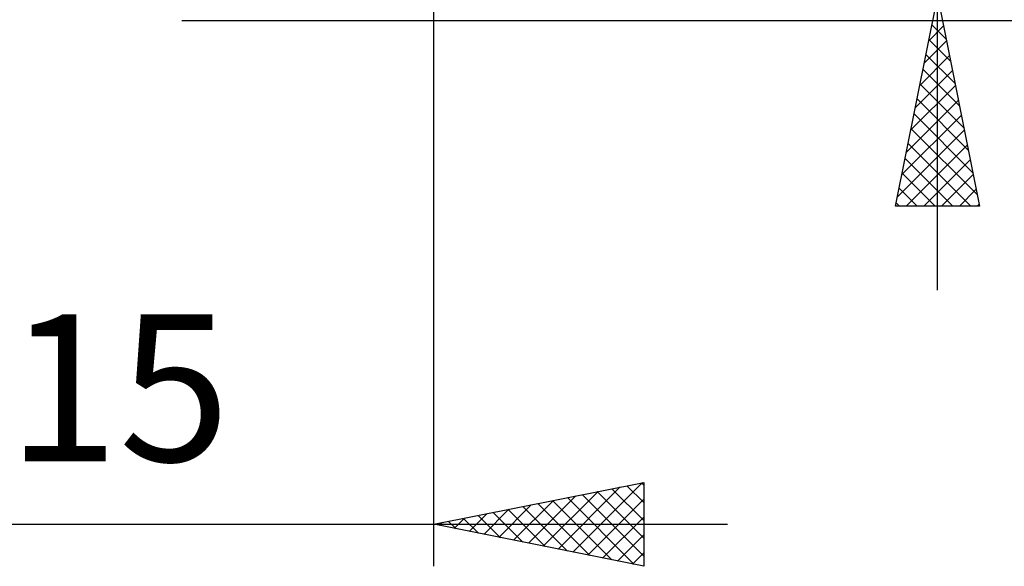
# Model space of a CAD drawing. Units: millimetres. Extents: x -27 to 136, y -34 to 41.
# Drawn here: x 90 to 114, y -19 to -6 of the extents above; entities that cross this region are included whole.
import ezdxf
from ezdxf.enums import TextEntityAlignment as Align

# ---------------------------------------------------------------- set-up
doc = ezdxf.new("R2010")
doc.units = ezdxf.units.MM
doc.header["$LTSCALE"] = 4.45
doc.layers.add('2', color=7, linetype='CONTINUOUS')
doc.styles.get("Standard").update_dxf_attribs({"font": 'Monospac821 BT'})

msp = doc.modelspace()

# ---------------------------------------------------------------- linework, layer by layer
at = {"layer": '2', "color": 7, "linetype": 'CONTINUOUS', "lineweight": 25}
for p, q in [((112, -12.42), (112, 30.795)), ((100, -19), (100, -0.58)), ((111, -10.42), (112, -5.42)), ((112, -5.42), (113, -10.42)), ((94, -6), (128, -6)), ((111.787, -6.487), (112.142, -6.131)), ((111.863, -6.103), (112.205, -6.444)), ((111.681, -7.017), (112.213, -6.485)), ((111.793, -6.456), (112.311, -6.974)), ((111.575, -7.547), (112.284, -6.838)), ((111.722, -6.81), (112.417, -7.504)), ((111.468, -8.078), (112.354, -7.192)), ((111.651, -7.163), (112.523, -8.035)), ((111.362, -8.608), (112.425, -7.545)), ((111.581, -7.517), (112.629, -8.565)), ((111.256, -9.138), (112.496, -7.899)), ((111.51, -7.87), (112.735, -9.095)), ((111.15, -9.669), (112.566, -8.252)), ((111.439, -8.224), (112.841, -9.626)), ((111.044, -10.199), (112.637, -8.606)), ((111.369, -8.577), (112.947, -10.156)), ((111.247, -10.42), (112.708, -8.96)), ((111.298, -8.931), (112.787, -10.42)), ((111.227, -9.285), (112.363, -10.42)), ((111.672, -10.42), (112.779, -9.313)), ((111.156, -9.638), (111.938, -10.42)), ((112.096, -10.42), (112.849, -9.667)), ((111.086, -9.992), (111.514, -10.42)), ((112.52, -10.42), (112.92, -10.02)), ((113, -10.42), (111, -10.42)), ((111.015, -10.345), (111.09, -10.42)), ((112.945, -10.42), (112.991, -10.374)), ((100, -18), (105, -17)), ((102.962, -18.592), (104.443, -17.111)), ((103.316, -18.663), (104.974, -17.005)), ((104.598, -17.08), (105, -17.482)), ((104.952, -17.01), (105, -17.058)), ((105, -17), (105, -19)), ((102.255, -18.451), (103.383, -17.323)), ((102.609, -18.522), (103.913, -17.217)), ((103.537, -17.293), (105, -18.755)), ((103.891, -17.222), (105, -18.331)), ((104.244, -17.151), (105, -17.907)), ((101.548, -18.31), (102.322, -17.536)), ((101.902, -18.38), (102.852, -17.43)), ((102.123, -17.575), (103.185, -18.637)), ((102.477, -17.505), (103.715, -18.743)), ((102.83, -17.434), (104.245, -18.849)), ((103.184, -17.363), (104.776, -18.955)), ((103.669, -18.734), (105, -17.403)), ((100.841, -18.168), (101.261, -17.748)), ((101.062, -17.788), (101.594, -18.319)), ((101.194, -18.239), (101.792, -17.642)), ((101.416, -17.717), (102.124, -18.425)), ((101.77, -17.646), (102.654, -18.531)), ((78, -18), (107, -18)), ((105, -19), (100, -18)), ((100.002, -18), (100.003, -18.001)), ((100.134, -18.027), (100.201, -17.96)), ((100.355, -17.929), (100.533, -18.107)), ((100.487, -18.097), (100.731, -17.854)), ((100.709, -17.858), (101.063, -18.213)), ((104.023, -18.805), (105, -17.827)), ((104.376, -18.875), (105, -18.252)), ((104.73, -18.946), (105, -18.676))]:
    msp.add_line(p, q, dxfattribs=at)

# ---------------------------------------------------------------- texts
msp.add_text('15', height=3.5, dxfattribs=at).set_placement((92.5, -16.5), align=Align.CENTER)

doc.saveas('drawing.dxf')
